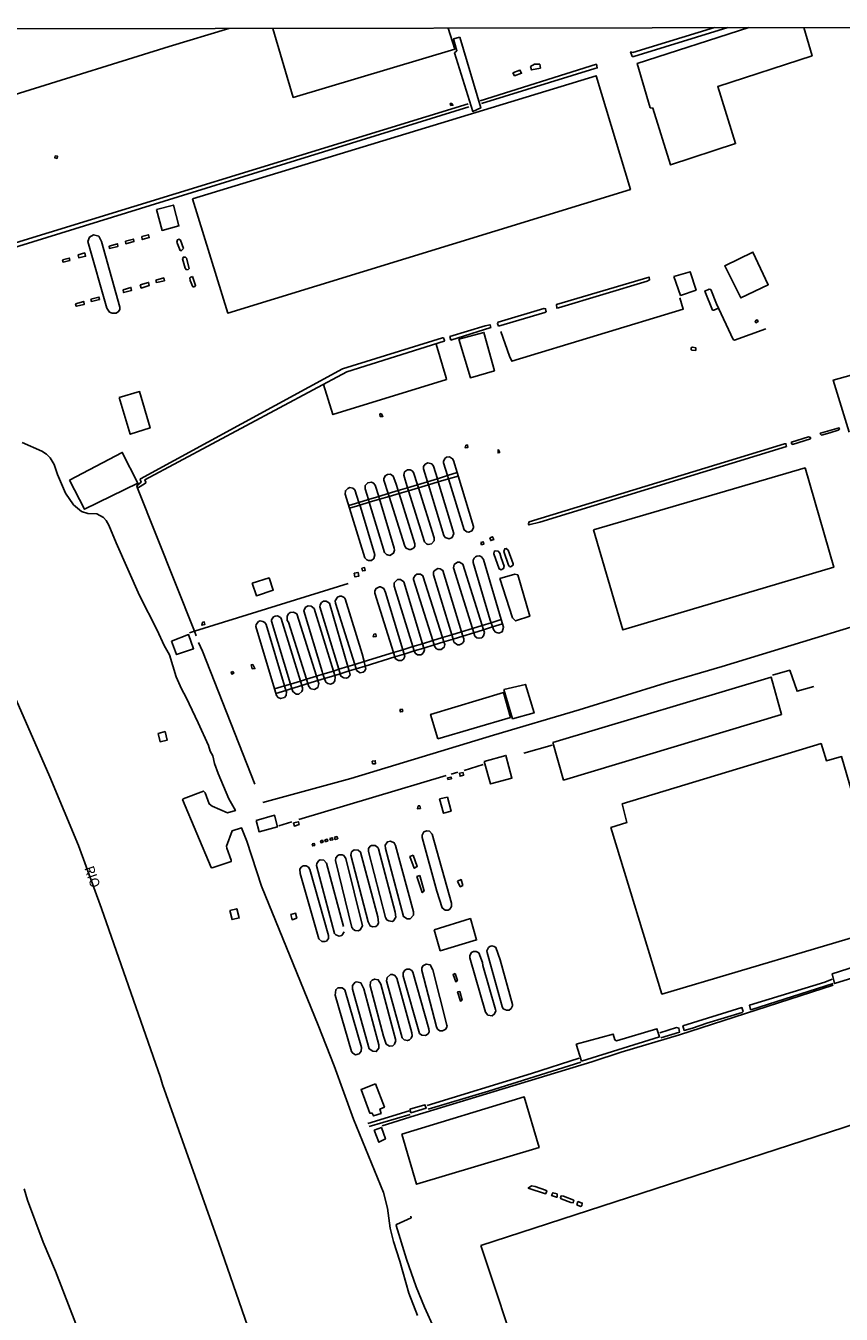
# Model space of a CAD drawing. Units: millimetres. Extents: x 178279 to 180697, y 1682588 to 1685364.
# Drawn here: x 180253 to 180463, y 1683369 to 1683701 of the extents above; entities that cross this region are included whole.
import ezdxf
from ezdxf.enums import TextEntityAlignment as Align

# ---------------------------------------------------------------- set-up
doc = ezdxf.new("R2010")
doc.units = ezdxf.units.MM
for name, color, linetype in [('V-CANAL', 4, 'Continuous'), ('V-EDIFICACAO', 70, 'Continuous'), ('V-LIMITE', 6, 'Continuous'), ('V-LOTE', 1, 'Continuous'), ('V-NOME_DOS_LOGRADOUROS', 7, 'Continuous'), ('V-QUADRA', 5, 'Continuous'), ('V-RIO', 3, 'Continuous'), ('X-LIMITE_1000', 7, 'Continuous')]:
    doc.layers.add(name, color=color, linetype=linetype)

msp = doc.modelspace()

# ---------------------------------------------------------------- linework, layer by layer
at = {"layer": 'V-CANAL'}
for points in [[(180430.59, 1683700.91), (180409.56, 1683694.51), (180409.01, 1683694.62), (180409.43, 1683693.5), (180409.84, 1683693.48), (180434.07, 1683700.92)], [(180370.23, 1683682.04), (180400.2, 1683691.48), (180400.43, 1683690.51), (180399.77, 1683690.34), (180370.58, 1683681.38)], [(180237.3, 1683641.4), (180367.18, 1683681.27)], [(180367.37, 1683680.47), (180238.02, 1683640.48)]]:
    msp.add_lwpolyline(points, dxfattribs=at)
for points in [[(180390.44, 1683628.67), (180413.3, 1683635.55), (180413.91, 1683635.88), (180413.78, 1683636.59), (180389.88, 1683629.54), (180389.96, 1683628.63), (180390.44, 1683628.67)], [(180374.95, 1683623.92), (180386.93, 1683627.49), (180387.28, 1683627.67), (180387.12, 1683628.46), (180386.67, 1683628.54), (180374.92, 1683625.03), (180374.71, 1683624.63), (180374.95, 1683623.92)], [(180362.71, 1683620.38), (180372.99, 1683623.64), (180372.8, 1683624.31), (180371.5, 1683624.04), (180362.47, 1683621.26), (180362.71, 1683620.38)], [(180282.02, 1683582.25), (180284.08, 1683583.48), (180284.14, 1683583.74), (180283.89, 1683584.39), (180335.87, 1683612.23), (180361.01, 1683620.12), (180361.07, 1683620.25), (180360.77, 1683620.96), (180360.55, 1683620.96), (180334.78, 1683612.98), (180282.75, 1683584.64), (180282.65, 1683584.41), (180282.89, 1683583.72), (180281.79, 1683582.83)], [(180460.28, 1683596.44), (180462.47, 1683597.18), (180462.83, 1683597.44), (180462.69, 1683597.76), (180457.93, 1683596.4), (180457.86, 1683596.21), (180458.16, 1683595.87), (180460.28, 1683596.44)], [(180449.18, 1683592.96), (180449.02, 1683593.66), (180448.67, 1683593.65), (180382.84, 1683573.53), (180382.68, 1683573.03), (180382.79, 1683572.73), (180385.58, 1683573.48), (180449.18, 1683592.96)], [(180455.34, 1683594.92), (180455.36, 1683595.26), (180454.82, 1683595.41), (180450.43, 1683594.05), (180450.38, 1683593.86), (180450.67, 1683593.5), (180455.34, 1683594.92)], [(180384.41, 1683402.27), (180383.5, 1683402.38), (180382.62, 1683401.82), (180387.05, 1683400.33), (180387.29, 1683400.64), (180387.44, 1683401.08), (180387.12, 1683401.29), (180384.41, 1683402.27)], [(180390.05, 1683400.31), (180388.97, 1683400.62), (180388.63, 1683399.91), (180389.9, 1683399.46), (180390.09, 1683399.56), (180390.05, 1683400.31)], [(180391.68, 1683399.75), (180394.36, 1683398.68), (180394.17, 1683398.02), (180393.58, 1683398.09), (180391.08, 1683399.05), (180390.94, 1683399.29), (180391.1, 1683399.82), (180391.68, 1683399.75)], [(180395.39, 1683398.4), (180396.54, 1683397.96), (180396.43, 1683397.29), (180396.11, 1683397.11), (180395.18, 1683397.5), (180395.39, 1683398.4)]]:
    msp.add_lwpolyline(points, close=True, dxfattribs=at)
at = {"layer": 'V-EDIFICACAO'}
for points in [[(180316.81, 1683700.71), (180322.11, 1683682.93), (180363.71, 1683695.32), (180362.04, 1683700.79)], [(180439.45, 1683700.93), (180410.73, 1683691.69), (180414.05, 1683680.26), (180414.75, 1683680.18), (180419.28, 1683665.51), (180436.03, 1683671.01), (180431.46, 1683685.75), (180455.73, 1683693.66), (180453.6, 1683700.95)]]:
    msp.add_lwpolyline(points, dxfattribs=at)
for points in [[(180365.01, 1683698.4), (180363.4, 1683698.02), (180364.27, 1683694.95), (180363.6, 1683694.37), (180368.33, 1683679.32), (180370.38, 1683680.22), (180365.01, 1683698.4)], [(180378.7, 1683689.28), (180379.12, 1683688.51), (180380.91, 1683689.15), (180380.47, 1683689.95), (180378.7, 1683689.28)], [(180384.24, 1683691.46), (180383.22, 1683690.88), (180383.51, 1683689.98), (180385.75, 1683690.46), (180385.62, 1683691.46), (180384.24, 1683691.46)], [(180296.15, 1683656.76), (180305.25, 1683627.31), (180408.95, 1683659.22), (180400.09, 1683688.51), (180296.15, 1683656.76)], [(180362.97, 1683681.36), (180362.54, 1683681.35), (180362.7, 1683680.86), (180363.24, 1683680.89), (180362.97, 1683681.36)], [(180260.81, 1683667.9), (180260.66, 1683667.37), (180261.26, 1683667.2), (180261.39, 1683667.73), (180260.81, 1683667.9)], [(180286.87, 1683654.04), (180288.31, 1683648.63), (180292.63, 1683649.81), (180291.23, 1683655.16), (180286.87, 1683654.04)], [(180440.51, 1683643.04), (180440.51, 1683643.04), (180433.25, 1683639.51), (180437.41, 1683631.22), (180444.48, 1683634.64), (180440.51, 1683643.04)], [(180420.16, 1683636.79), (180421.88, 1683631.89), (180425.85, 1683633.26), (180424.32, 1683638), (180420.16, 1683636.79)], [(180441.06, 1683625.37), (180441.28, 1683624.84), (180441.83, 1683625.12), (180441.57, 1683625.6), (180441.06, 1683625.37)], [(180364.72, 1683620.59), (180367.76, 1683610.67), (180373.94, 1683612.46), (180371.21, 1683622.35), (180364.72, 1683620.59)], [(180277.27, 1683605.55), (180280.12, 1683596.1), (180285.24, 1683597.73), (180282.52, 1683607.08), (180277.27, 1683605.55)], [(180344.78, 1683601.45), (180344.39, 1683601.32), (180344.46, 1683600.68), (180345.22, 1683600.71), (180344.78, 1683601.45)], [(180366.54, 1683593.29), (180366.35, 1683592.61), (180367.09, 1683592.71), (180367.02, 1683593.32), (180366.54, 1683593.29)], [(180264.43, 1683584.23), (180268.37, 1683576.77), (180282.07, 1683583.49), (180278.07, 1683591.43), (180264.43, 1683584.23)], [(180374.93, 1683592.2), (180374.86, 1683591.3), (180375.31, 1683591.43), (180374.93, 1683592.2)], [(180399.48, 1683571.49), (180407.03, 1683545.66), (180461.35, 1683561.82), (180453.93, 1683587.43), (180399.48, 1683571.49)], [(180372.71, 1683569.44), (180372.98, 1683568.7), (180373.74, 1683568.95), (180373.44, 1683569.69), (180372.71, 1683569.44)], [(180370.45, 1683568.21), (180370.62, 1683567.63), (180371.21, 1683567.77), (180371.06, 1683568.38), (180370.45, 1683568.21)], [(180337.78, 1683560.29), (180337.99, 1683559.32), (180339.01, 1683559.55), (180338.79, 1683560.51), (180337.78, 1683560.29)], [(180339.81, 1683561.61), (180339.97, 1683560.89), (180340.65, 1683561.02), (180340.49, 1683561.73), (180339.81, 1683561.61)], [(180379.15, 1683560.03), (180375.34, 1683558.91), (180378.54, 1683548.79), (180379.38, 1683547.99), (180383.03, 1683549.21), (180379.92, 1683559.84), (180379.15, 1683560.03)], [(180311.55, 1683557.69), (180312.61, 1683554.49), (180316.93, 1683555.93), (180315.87, 1683559.07), (180311.55, 1683557.69)], [(180298.72, 1683547.67), (180298.59, 1683546.87), (180299.29, 1683547.07), (180299.16, 1683547.74), (180298.72, 1683547.67)], [(180290.78, 1683542.74), (180292.03, 1683539.32), (180296.44, 1683540.82), (180295.13, 1683544.47), (180290.78, 1683542.74)], [(180342.89, 1683544.54), (180342.73, 1683543.86), (180343.46, 1683543.96), (180343.37, 1683544.63), (180342.89, 1683544.54)], [(180311.68, 1683536.79), (180311.26, 1683536.66), (180311.55, 1683535.64), (180312.22, 1683535.7), (180311.68, 1683536.79)], [(180306.56, 1683534.97), (180306.12, 1683534.8), (180306.27, 1683534.29), (180306.78, 1683534.49), (180306.56, 1683534.97)], [(180388.95, 1683516.68), (180391.73, 1683506.99), (180447.88, 1683523.86), (180445.25, 1683533.53), (180388.95, 1683516.68)], [(180376.37, 1683530.32), (180378.58, 1683522.77), (180384.15, 1683524.28), (180381.97, 1683531.61), (180376.37, 1683530.32)], [(180359.34, 1683517.63), (180378.07, 1683523.09), (180376.29, 1683529.52), (180376.29, 1683529.52), (180357.47, 1683523.9), (180359.34, 1683517.63)], [(180349.56, 1683525.14), (180349.72, 1683524.56), (180350.3, 1683524.64), (180350.14, 1683525.24), (180349.56, 1683525.14)], [(180287.29, 1683518.99), (180287.8, 1683516.85), (180289.63, 1683517.3), (180289.08, 1683519.47), (180287.29, 1683518.99)], [(180406.81, 1683500.88), (180407.99, 1683496.04), (180403.92, 1683494.72), (180417.08, 1683451.84), (180476.01, 1683469.35), (180463.34, 1683513.04), (180459.46, 1683511.95), (180458.05, 1683516.37), (180406.81, 1683500.88)], [(180371.28, 1683511.76), (180372.88, 1683505.97), (180378.45, 1683507.47), (180376.88, 1683513.33), (180371.28, 1683511.76)], [(180342.47, 1683511.89), (180342.53, 1683511.17), (180343.25, 1683511.19), (180343.23, 1683511.95), (180342.47, 1683511.89)], [(180361.93, 1683507.15), (180362.86, 1683507.34), (180362.76, 1683507.76), (180361.84, 1683507.53), (180361.93, 1683507.15)], [(180364.91, 1683508.72), (180365.07, 1683507.98), (180365.97, 1683508.21), (180365.84, 1683508.91), (180364.91, 1683508.72)], [(180354.28, 1683500.33), (180354.12, 1683499.56), (180354.86, 1683499.66), (180354.7, 1683500.33), (180354.28, 1683500.33)], [(180359.79, 1683502.13), (180360.81, 1683498.44), (180362.76, 1683498.96), (180361.8, 1683502.54), (180359.79, 1683502.13)], [(180312.51, 1683496.52), (180313.31, 1683493.64), (180318.08, 1683494.96), (180317.31, 1683497.9), (180312.51, 1683496.52)], [(180322.21, 1683495.92), (180322.4, 1683495.12), (180323.59, 1683495.53), (180323.43, 1683496.24), (180322.21, 1683495.92)], [(180326.96, 1683490.56), (180327.12, 1683490.02), (180327.66, 1683490.12), (180327.47, 1683490.66), (180326.96, 1683490.56)], [(180329.09, 1683491.33), (180329.27, 1683490.82), (180329.78, 1683491.01), (180329.62, 1683491.45), (180329.09, 1683491.33)], [(180330.27, 1683491.61), (180330.42, 1683491.1), (180330.99, 1683491.29), (180330.84, 1683491.74), (180330.27, 1683491.61)], [(180331.53, 1683491.91), (180331.7, 1683491.45), (180332.31, 1683491.59), (180332.12, 1683492.12), (180331.53, 1683491.91)], [(180332.74, 1683492.23), (180332.92, 1683491.66), (180333.56, 1683491.84), (180333.35, 1683492.4), (180332.74, 1683492.23)], [(180352.97, 1683487.66), (180352.17, 1683487.27), (180353.26, 1683484.26), (180354.03, 1683484.68), (180352.97, 1683487.66)], [(180354.67, 1683482.41), (180353.96, 1683482.09), (180355.34, 1683477.99), (180355.79, 1683478.34), (180354.67, 1683482.41)], [(180364.43, 1683480.9), (180365.13, 1683479.5), (180365.77, 1683479.85), (180365.33, 1683481.35), (180364.43, 1683480.9)], [(180305.76, 1683473.38), (180306.33, 1683471.04), (180308.19, 1683471.46), (180307.55, 1683473.83), (180305.76, 1683473.38)], [(180321.5, 1683472.37), (180321.81, 1683470.98), (180323, 1683471.36), (180322.69, 1683472.67), (180321.5, 1683472.37)], [(180358.44, 1683468.42), (180359.95, 1683462.98), (180369.33, 1683465.8), (180367.76, 1683471.27), (180358.44, 1683468.42)], [(180460.91, 1683457.01), (180461.55, 1683454.52), (180471.87, 1683457.75), (180471.12, 1683460.33), (180460.91, 1683457.01)], [(180363.79, 1683457.15), (180363.28, 1683456.9), (180363.98, 1683455.01), (180364.37, 1683455.3), (180363.79, 1683457.15)], [(180365.04, 1683452.51), (180364.43, 1683452.38), (180365.17, 1683450.02), (180365.61, 1683450.24), (180365.04, 1683452.51)], [(180394.96, 1683438.88), (180396.38, 1683434.57), (180416.44, 1683440.81), (180415.77, 1683442.91), (180405.4, 1683439.8), (180404.92, 1683440), (180404.47, 1683441.53), (180394.96, 1683438.88)], [(180343.3, 1683428.67), (180339.59, 1683427.23), (180341.83, 1683421.11), (180342.44, 1683421.11), (180342.76, 1683420.41), (180344.74, 1683421.05), (180344.42, 1683422.17), (180345.58, 1683422.71), (180343.3, 1683428.67)], [(180350.03, 1683415.73), (180353.87, 1683402.83), (180385.43, 1683412.31), (180381.59, 1683425.34), (180350.03, 1683415.73)], [(180352.14, 1683422.2), (180352.43, 1683421.24), (180356.3, 1683422.42), (180356.04, 1683423.32), (180352.14, 1683422.2)], [(180370.38, 1683387.05), (180380.98, 1683355.24), (180380.98, 1683355.24), (180386.96, 1683356.84), (180392.69, 1683339.14), (180489.93, 1683370.57), (180474.22, 1683420.82), (180370.38, 1683387.05)], [(180342.92, 1683416.73), (180344.17, 1683413.62), (180345.83, 1683414.49), (180344.87, 1683417.46), (180342.92, 1683416.73)]]:
    msp.add_lwpolyline(points, close=True, dxfattribs=at)
at = {"layer": 'V-LIMITE'}
msp.add_lwpolyline([(180246.43, 1683537.31), (180259.37, 1683507.83), (180266.76, 1683490.09), (180272.69, 1683473.92), (180287.92, 1683430.35), (180288.45, 1683428.49), (180302.93, 1683387.61), (180311.86, 1683361.83)], dxfattribs=at)
at = {"layer": 'V-LOTE'}
for points in [[(180212.99, 1683671.98), (180290.1, 1683696.07), (180305.53, 1683700.69)], [(180274.12, 1683628.56), (180274.78, 1683627.59), (180275.44, 1683627.32), (180276.49, 1683627.33), (180277.12, 1683627.73), (180277.47, 1683628.23), (180277.42, 1683628.86), (180272.7, 1683645.79), (180272.01, 1683647.18), (180270.67, 1683647.47), (180269.66, 1683646.93), (180269.16, 1683645.79), (180274.12, 1683628.56)], [(180278.87, 1683645.84), (180278.97, 1683645.2), (180281.05, 1683645.75), (180280.95, 1683646.39), (180278.87, 1683645.84)], [(180283.06, 1683647.03), (180283.22, 1683646.29), (180285.02, 1683646.77), (180284.79, 1683647.54), (180283.06, 1683647.03)], [(180293.87, 1683643.96), (180293.08, 1683646.09), (180292.72, 1683646.35), (180292.27, 1683646.19), (180292.14, 1683645.59), (180292.94, 1683643.47), (180293.35, 1683643.43), (180293.87, 1683643.96)], [(180266.71, 1683642.32), (180266.83, 1683641.59), (180268.63, 1683641.97), (180268.4, 1683642.84), (180266.71, 1683642.32)], [(180274.68, 1683644.6), (180274.74, 1683643.99), (180276.89, 1683644.47), (180276.79, 1683645.2), (180274.68, 1683644.6)], [(180262.64, 1683641.07), (180262.8, 1683640.47), (180264.56, 1683640.88), (180264.4, 1683641.52), (180262.64, 1683641.07)], [(180294.6, 1683641.47), (180295.28, 1683638.86), (180295.07, 1683638.57), (180294.61, 1683638.51), (180294.24, 1683638.89), (180293.55, 1683641.34), (180293.83, 1683641.77), (180294.34, 1683641.74), (180294.6, 1683641.47)], [(180286.74, 1683635.83), (180286.87, 1683635.25), (180288.92, 1683635.67), (180288.76, 1683636.4), (180286.74, 1683635.83)], [(180296.14, 1683636.72), (180296.95, 1683634.46), (180296.64, 1683634.06), (180296.26, 1683634.12), (180295.57, 1683635.74), (180295.49, 1683636.4), (180295.7, 1683636.63), (180296.14, 1683636.72)], [(180278.26, 1683633.36), (180278.39, 1683632.62), (180280.41, 1683633.14), (180280.28, 1683633.94), (180278.26, 1683633.36)], [(180282.68, 1683634.61), (180282.94, 1683633.78), (180285.02, 1683634.45), (180284.82, 1683635.22), (180282.68, 1683634.61)], [(180443.86, 1683623.3), (180435.74, 1683620.39), (180435.46, 1683620.53), (180431.17, 1683629.75), (180429.64, 1683633.38), (180429.21, 1683633.47), (180428.12, 1683632.98), (180430.13, 1683628.12), (180430.42, 1683628.07), (180431.67, 1683628.58)], [(180266.03, 1683629.74), (180266.19, 1683629.1), (180268.28, 1683629.58), (180268.15, 1683630.32), (180266.03, 1683629.74)], [(180269.97, 1683630.9), (180270.13, 1683630.32), (180272.21, 1683630.83), (180272.05, 1683631.44), (180269.97, 1683630.9)], [(180375.55, 1683622.59), (180377.8, 1683616.21), (180378.45, 1683614.91), (180422.55, 1683628.36), (180421.68, 1683631.28)], [(180329.89, 1683608.89), (180332.31, 1683601.17), (180361.54, 1683610.24), (180361.53, 1683610.66), (180358.88, 1683619.35)], [(180425.81, 1683617.73), (180425.78, 1683618.41), (180425.02, 1683618.57), (180424.65, 1683618.48), (180424.56, 1683618.1), (180424.74, 1683617.8), (180425.81, 1683617.73)], [(180465.29, 1683596.65), (180461.19, 1683610.06), (180465.8, 1683611.29), (180470.1, 1683598.09), (180468.2, 1683597.52)], [(180363.4, 1683589.36), (180363.16, 1683589.81), (180362.34, 1683590.27), (180361.54, 1683590.16), (180361.12, 1683589.84), (180360.8, 1683589.1), (180360.8, 1683588.72), (180361.81, 1683585.44)], [(180364.36, 1683586.21), (180363.4, 1683589.36)], [(180353.1, 1683586.22), (180352.72, 1683586.7), (180352.26, 1683586.91), (180351.49, 1683586.91), (180350.8, 1683586.4), (180350.56, 1683585.58), (180351.57, 1683582.32)], [(180354.09, 1683583.09), (180353.1, 1683586.22)], [(180358.24, 1683587.89), (180357.8, 1683588.51), (180356.77, 1683588.77), (180356.1, 1683588.43), (180355.65, 1683587.81), (180355.65, 1683587.17), (180356.66, 1683583.87)], [(180359.22, 1683584.65), (180358.24, 1683587.89)], [(180364.36, 1683586.21), (180361.81, 1683585.44)], [(180362.07, 1683584.59), (180366.13, 1683571.43), (180366.79, 1683570.95), (180367.33, 1683570.84), (180368.12, 1683571.23), (180368.55, 1683571.98), (180368.57, 1683572.33), (180364.36, 1683586.21)], [(180282.02, 1683582.25), (180281.79, 1683582.83)], [(180344.12, 1683580.05), (180343.17, 1683583.02), (180342.8, 1683583.52), (180342.29, 1683583.76), (180341.31, 1683583.6), (180340.67, 1683582.87), (180340.64, 1683582.06), (180341.49, 1683579.26)], [(180348.55, 1683583.54), (180347.87, 1683585.34), (180347.12, 1683585.79), (180346.37, 1683585.77), (180345.81, 1683585.39), (180345.44, 1683584.6), (180345.46, 1683584.27), (180346.56, 1683580.8)], [(180349.16, 1683581.59), (180348.55, 1683583.54)], [(180354.09, 1683583.09), (180351.57, 1683582.32)], [(180356.66, 1683583.87), (180354.09, 1683583.09)], [(180354.33, 1683582.3), (180354.09, 1683583.09)], [(180354.33, 1683582.3), (180356.91, 1683583.06)], [(180359.22, 1683584.65), (180356.66, 1683583.87)], [(180356.66, 1683583.87), (180356.91, 1683583.06)], [(180356.91, 1683583.06), (180360.9, 1683569.99), (180361.27, 1683569.48), (180362.25, 1683569.14), (180363.03, 1683569.49), (180363.51, 1683570.49), (180359.47, 1683583.82)], [(180356.91, 1683583.06), (180359.47, 1683583.82)], [(180361.81, 1683585.44), (180359.22, 1683584.65)], [(180359.47, 1683583.82), (180359.22, 1683584.65)], [(180359.47, 1683583.82), (180362.07, 1683584.59)], [(180361.81, 1683585.44), (180362.07, 1683584.59)], [(180362.07, 1683584.59), (180364.62, 1683585.34)], [(180296.63, 1683545.33), (180282.02, 1683582.25)], [(180339.03, 1683578.51), (180337.95, 1683581.76), (180337.46, 1683582.21), (180336.7, 1683582.36), (180336.13, 1683582.16), (180335.56, 1683581.53), (180335.49, 1683580.68), (180340.57, 1683564.26), (180341.09, 1683563.7), (180341.47, 1683563.53), (180342.24, 1683563.57), (180342.85, 1683564.05), (180343.15, 1683565.04), (180339.4, 1683577.41)], [(180344.12, 1683580.05), (180341.49, 1683579.26)], [(180341.7, 1683578.57), (180344.34, 1683579.35)], [(180346.56, 1683580.8), (180344.12, 1683580.05)], [(180344.34, 1683579.35), (180344.12, 1683580.05)], [(180344.34, 1683579.35), (180346.79, 1683580.08)], [(180344.5, 1683578.87), (180344.34, 1683579.35)], [(180349.16, 1683581.59), (180346.56, 1683580.8)], [(180346.56, 1683580.8), (180346.79, 1683580.08)], [(180346.79, 1683580.08), (180350.88, 1683567.24), (180351.2, 1683566.74), (180351.97, 1683566.39), (180352.36, 1683566.39), (180353.04, 1683566.75), (180353.38, 1683567.18), (180353.46, 1683567.88), (180349.4, 1683580.84)], [(180346.79, 1683580.08), (180349.4, 1683580.84)], [(180351.57, 1683582.32), (180349.16, 1683581.59)], [(180349.4, 1683580.84), (180349.16, 1683581.59)], [(180349.4, 1683580.84), (180351.8, 1683581.56)], [(180351.57, 1683582.32), (180351.8, 1683581.56)], [(180351.8, 1683581.56), (180355.87, 1683568.39), (180356.4, 1683567.88), (180356.85, 1683567.7), (180357.7, 1683567.83), (180358.36, 1683568.62), (180358.39, 1683569.42), (180354.33, 1683582.3)], [(180351.8, 1683581.56), (180354.33, 1683582.3)], [(180339.03, 1683578.51), (180336.41, 1683577.71)], [(180336.61, 1683577.07), (180339.25, 1683577.85)], [(180341.49, 1683579.26), (180339.03, 1683578.51)], [(180339.25, 1683577.85), (180339.03, 1683578.51)], [(180339.25, 1683577.85), (180341.7, 1683578.57)], [(180339.4, 1683577.41), (180339.25, 1683577.85)], [(180341.49, 1683579.26), (180341.7, 1683578.57)], [(180341.7, 1683578.57), (180345.63, 1683565.61), (180346.09, 1683565.11), (180347.01, 1683564.89), (180347.95, 1683565.45), (180348.18, 1683566.22), (180348.09, 1683566.75), (180344.5, 1683578.87)], [(180377.49, 1683566.19), (180376.99, 1683566.65), (180376.58, 1683566.61), (180376.31, 1683565.85), (180377.56, 1683562.34), (180377.81, 1683562.02), (180378.04, 1683561.97), (180378.71, 1683562.37), (180378.73, 1683562.74), (180377.49, 1683566.19)], [(180370.8, 1683546.83), (180365.81, 1683562.62), (180364.94, 1683563.13), (180364.39, 1683563.11), (180363.57, 1683562.5), (180363.36, 1683561.7), (180368.27, 1683546.06)], [(180375.69, 1683548.33), (180371.08, 1683563.82), (180370.57, 1683564.53), (180370.09, 1683564.76), (180369.42, 1683564.69), (180369.03, 1683564.54), (180368.68, 1683564.13), (180368.44, 1683563.61), (180368.47, 1683563.05), (180372.86, 1683548.21)], [(180375.64, 1683564.24), (180375.29, 1683565.45), (180374.89, 1683565.96), (180374.12, 1683566.04), (180373.86, 1683565.88), (180373.75, 1683565.32), (180375.11, 1683561.42), (180375.67, 1683561.17), (180376.23, 1683561.49), (180376.44, 1683562.09), (180375.64, 1683564.24)], [(180360.55, 1683543.69), (180355.51, 1683559.64), (180354.85, 1683560.07), (180353.92, 1683560.07), (180353.47, 1683559.72), (180353.11, 1683559.02), (180353.11, 1683558.66), (180358.03, 1683542.92)], [(180365.48, 1683545.2), (180360.65, 1683560.99), (180359.96, 1683561.43), (180359.38, 1683561.53), (180358.43, 1683560.87), (180358.23, 1683560.52), (180358.23, 1683559.88), (180362.93, 1683544.42)], [(180296.63, 1683545.33), (180336.24, 1683557.64)], [(180350.32, 1683540.56), (180345.86, 1683555.36), (180345.42, 1683556.34), (180344.62, 1683556.76), (180344.32, 1683556.76), (180343.47, 1683556.37), (180343.14, 1683555.78), (180343.1, 1683555.17), (180347.91, 1683539.82)], [(180355.41, 1683542.12), (180350.58, 1683558.06), (180349.73, 1683558.65), (180348.99, 1683558.65), (180348.14, 1683557.83), (180348.11, 1683556.92), (180352.94, 1683541.36)], [(180314.29, 1683501.17), (180336.97, 1683507.37), (180373.67, 1683518.59), (180395.73, 1683525.08), (180417.87, 1683531.95), (180432.55, 1683536.25), (180487.6, 1683553.08)], [(180333.87, 1683535.52), (180328.99, 1683551.61), (180329.02, 1683552.15), (180329.4, 1683552.74), (180329.91, 1683553.06), (180330.62, 1683553.08), (180331.42, 1683552.54)], [(180340.35, 1683537.51), (180339.87, 1683539.49), (180335.47, 1683553.67), (180335.2, 1683554), (180334.54, 1683554.36), (180334.12, 1683554.39), (180333.48, 1683554.1), (180332.94, 1683553.19), (180332.99, 1683552.56), (180337.94, 1683536.77)], [(180328.08, 1683533.75), (180322.99, 1683549.79), (180322.17, 1683550.27), (180321.29, 1683550.2), (180320.86, 1683549.81), (180320.55, 1683549.2), (180320.57, 1683548.08), (180320.84, 1683547.68), (180325.5, 1683532.96)], [(180332.43, 1683535.08), (180327.5, 1683551.16), (180326.75, 1683551.8), (180325.93, 1683551.89), (180325.28, 1683551.53), (180324.87, 1683550.6), (180329.51, 1683534.95)], [(180331.42, 1683552.54), (180336.16, 1683536.22)], [(180320.33, 1683529.78), (180320.31, 1683528.76), (180319.83, 1683528.22), (180318.85, 1683527.98), (180318.18, 1683528.28), (180317.78, 1683528.75), (180312.46, 1683546.53), (180312.52, 1683547.03), (180313.18, 1683547.87), (180313.59, 1683547.99), (180314.3, 1683547.87), (180314.78, 1683547.6), (180315.1, 1683547.04), (180319.89, 1683531.24)], [(180321.38, 1683531.7), (180316.47, 1683547.91), (180316.5, 1683548.29), (180317.03, 1683549.03), (180317.47, 1683549.23), (180318.02, 1683549.3), (180318.82, 1683548.87), (180319, 1683548.61), (180323.94, 1683532.48)], [(180370.8, 1683546.83), (180368.27, 1683546.06)], [(180373.09, 1683547.53), (180370.8, 1683546.83)], [(180371.15, 1683545.73), (180370.8, 1683546.83)], [(180371.15, 1683545.73), (180373.46, 1683546.44)], [(180372.86, 1683548.21), (180373.09, 1683547.53)], [(180375.69, 1683548.33), (180373.09, 1683547.53)], [(180373.09, 1683547.53), (180373.46, 1683546.44)], [(180373.46, 1683546.44), (180376.02, 1683547.23)], [(180373.46, 1683546.44), (180373.74, 1683545.6), (180374.21, 1683545.1), (180375.02, 1683544.88), (180375.89, 1683545.22), (180376.28, 1683546.36), (180376.02, 1683547.23)], [(180376.02, 1683547.23), (180375.69, 1683548.33)], [(180295.34, 1683544.93), (180296.63, 1683545.33)], [(180297.1, 1683544.13), (180296.63, 1683545.33)], [(180358.03, 1683542.92), (180355.41, 1683542.12)], [(180360.55, 1683543.69), (180358.03, 1683542.92)], [(180358.03, 1683542.92), (180358.37, 1683541.81)], [(180362.93, 1683544.42), (180360.55, 1683543.69)], [(180360.9, 1683542.58), (180360.55, 1683543.69)], [(180360.9, 1683542.58), (180363.27, 1683543.31)], [(180365.48, 1683545.2), (180362.93, 1683544.42)], [(180362.93, 1683544.42), (180363.27, 1683543.31)], [(180363.27, 1683543.31), (180365.82, 1683544.1)], [(180363.27, 1683543.31), (180363.51, 1683542.51)], [(180363.51, 1683542.51), (180364.37, 1683541.85), (180364.97, 1683541.84), (180365.64, 1683542.21), (180366.01, 1683542.7), (180366.04, 1683543.39), (180365.82, 1683544.1)], [(180368.27, 1683546.06), (180365.48, 1683545.2)], [(180365.82, 1683544.1), (180365.48, 1683545.2)], [(180365.82, 1683544.1), (180368.61, 1683544.95)], [(180368.27, 1683546.06), (180368.61, 1683544.95)], [(180368.61, 1683544.95), (180371.15, 1683545.73)], [(180368.61, 1683544.95), (180368.88, 1683544.1)], [(180368.88, 1683544.1), (180369.43, 1683543.65), (180369.99, 1683543.54), (180370.66, 1683543.66), (180371.13, 1683544.11), (180371.37, 1683545.04), (180371.15, 1683545.73)], [(180297.67, 1683542.46), (180298.71, 1683540.16), (180312.22, 1683505.96)], [(180347.91, 1683539.82), (180340.35, 1683537.51)], [(180350.32, 1683540.56), (180347.91, 1683539.82)], [(180347.91, 1683539.82), (180348.26, 1683538.7)], [(180352.94, 1683541.36), (180350.32, 1683540.56)], [(180350.66, 1683539.44), (180350.32, 1683540.56)], [(180350.66, 1683539.44), (180353.28, 1683540.25)], [(180355.41, 1683542.12), (180352.94, 1683541.36)], [(180352.94, 1683541.36), (180353.28, 1683540.25)], [(180353.28, 1683540.25), (180355.75, 1683541)], [(180353.28, 1683540.25), (180353.47, 1683539.65)], [(180353.47, 1683539.65), (180354.15, 1683539.26), (180354.95, 1683539.25), (180355.3, 1683539.41), (180355.78, 1683540.05), (180355.89, 1683540.55), (180355.75, 1683541)], [(180355.75, 1683541), (180355.41, 1683542.12)], [(180355.75, 1683541), (180358.37, 1683541.81)], [(180358.37, 1683541.81), (180360.9, 1683542.58)], [(180358.37, 1683541.81), (180358.54, 1683541.28)], [(180358.98, 1683540.83), (180358.54, 1683541.28)], [(180358.98, 1683540.83), (180359.46, 1683540.62), (180360.23, 1683540.64), (180360.96, 1683541.23), (180361.11, 1683541.92), (180360.9, 1683542.58)], [(180336.16, 1683536.22), (180333.87, 1683535.52)], [(180337.94, 1683536.77), (180336.16, 1683536.22)], [(180336.16, 1683536.22), (180336.49, 1683535.09)], [(180340.35, 1683537.51), (180337.94, 1683536.77)], [(180337.94, 1683536.77), (180338.29, 1683535.64)], [(180338.29, 1683535.64), (180340.62, 1683536.36)], [(180338.43, 1683535.19), (180339.31, 1683534.64), (180340.13, 1683534.75), (180340.49, 1683535.05), (180340.8, 1683535.62), (180340.62, 1683536.36)], [(180340.62, 1683536.36), (180340.35, 1683537.51)], [(180340.62, 1683536.36), (180348.26, 1683538.7)], [(180348.26, 1683538.7), (180350.66, 1683539.44)], [(180348.26, 1683538.7), (180348.4, 1683538.25)], [(180348.4, 1683538.25), (180349.19, 1683537.76), (180350.02, 1683537.76), (180350.48, 1683538.1), (180350.85, 1683538.82), (180350.66, 1683539.44)], [(180325.5, 1683532.96), (180323.94, 1683532.48)], [(180328.08, 1683533.75), (180325.5, 1683532.96)], [(180325.5, 1683532.96), (180325.85, 1683531.83)], [(180329.76, 1683534.26), (180328.08, 1683533.75)], [(180328.44, 1683532.62), (180328.08, 1683533.75)], [(180328.44, 1683532.62), (180330.16, 1683533.15)], [(180329.76, 1683534.26), (180329.51, 1683534.95)], [(180332.43, 1683535.08), (180329.76, 1683534.26)], [(180330.16, 1683533.15), (180329.76, 1683534.26)], [(180330.16, 1683533.15), (180332.78, 1683533.95)], [(180330.49, 1683532.25), (180330.16, 1683533.15)], [(180330.49, 1683532.25), (180330.97, 1683531.87), (180331.68, 1683531.73), (180332.35, 1683531.95), (180332.85, 1683532.53), (180332.89, 1683533.6), (180332.78, 1683533.95)], [(180333.87, 1683535.52), (180332.43, 1683535.08)], [(180332.78, 1683533.95), (180332.43, 1683535.08)], [(180332.78, 1683533.95), (180334.22, 1683534.39)], [(180334.22, 1683534.39), (180333.87, 1683535.52)], [(180334.22, 1683534.39), (180336.49, 1683535.09)], [(180336.49, 1683535.09), (180336.77, 1683534.12), (180336.24, 1683533.42), (180335.72, 1683533.23), (180335.14, 1683533.29), (180334.4, 1683533.79), (180334.22, 1683534.39)], [(180336.49, 1683535.09), (180338.29, 1683535.64)], [(180338.29, 1683535.64), (180338.43, 1683535.19)], [(180445.59, 1683533.98), (180450.01, 1683535.28), (180451.87, 1683529.87), (180456.2, 1683531.07)], [(180319.89, 1683531.24), (180317.31, 1683530.45)], [(180317.63, 1683529.3), (180320.23, 1683530.1)], [(180321.38, 1683531.7), (180319.89, 1683531.24)], [(180319.89, 1683531.24), (180320.23, 1683530.1)], [(180320.23, 1683530.1), (180321.72, 1683530.56)], [(180320.23, 1683530.1), (180320.33, 1683529.78)], [(180323.94, 1683532.48), (180321.38, 1683531.7)], [(180321.72, 1683530.56), (180321.38, 1683531.7)], [(180321.72, 1683530.56), (180324.28, 1683531.34)], [(180324.46, 1683530.77), (180324.49, 1683530.27), (180324.28, 1683529.79), (180323.55, 1683529.12), (180322.88, 1683529.1), (180321.96, 1683529.77), (180321.72, 1683530.56)], [(180323.94, 1683532.48), (180324.28, 1683531.34)], [(180324.28, 1683531.34), (180325.85, 1683531.83)], [(180324.28, 1683531.34), (180324.46, 1683530.77)], [(180325.85, 1683531.83), (180328.44, 1683532.62)], [(180325.85, 1683531.83), (180326.09, 1683531.08)], [(180326.09, 1683531.08), (180326.65, 1683530.51), (180327.58, 1683530.35), (180328.4, 1683530.83), (180328.67, 1683531.89), (180328.44, 1683532.62)], [(180381.47, 1683513.88), (180388.76, 1683516)], [(180371.06, 1683510.95), (180366.09, 1683509.47)], [(180361.46, 1683508.13), (180323.56, 1683496.78)], [(180364.54, 1683509.01), (180362.79, 1683508.52)], [(180321.7, 1683496.21), (180318.42, 1683495.21)], [(180359.11, 1683478.36), (180360.43, 1683474.03), (180361.22, 1683473.47), (180362, 1683473.49), (180362.43, 1683473.74), (180362.84, 1683474.38), (180362.9, 1683475.28), (180357.92, 1683493.05), (180357.19, 1683493.81), (180356.48, 1683493.92), (180355.78, 1683493.6), (180355.31, 1683492.82), (180355.35, 1683492.21), (180359.11, 1683478.36)], [(180348.38, 1683472.94), (180348.55, 1683471.68), (180347.94, 1683470.72), (180347.55, 1683470.56), (180346.72, 1683470.67), (180346.25, 1683470.94), (180345.89, 1683471.55), (180341.45, 1683488.56), (180341.48, 1683489.35), (180341.9, 1683489.92), (180342.24, 1683490.1), (180343.2, 1683490.13), (180343.89, 1683489.62), (180344.08, 1683489.27), (180348.38, 1683472.94)], [(180353.04, 1683473.01), (180353.06, 1683472.14), (180352.23, 1683471.23), (180351.43, 1683471.18), (180350.51, 1683471.8), (180345.87, 1683489.36), (180345.81, 1683490.21), (180346.38, 1683491.03), (180347.14, 1683491.22), (180348.11, 1683490.79), (180348.45, 1683490.13), (180353.04, 1683473.01)], [(180335.26, 1683467.84), (180334.59, 1683466.95), (180333.92, 1683466.78), (180333.05, 1683467.1), (180332.73, 1683467.48), (180328.11, 1683484.92), (180328.14, 1683485.46), (180328.71, 1683486.27), (180329.02, 1683486.4), (180329.98, 1683486.36), (180330.7, 1683485.59), (180335.04, 1683469.26)], [(180339.9, 1683469.4), (180339.34, 1683468.39), (180338.82, 1683468.14), (180338.05, 1683468.2), (180337.58, 1683468.47), (180337.23, 1683468.95), (180332.97, 1683486.29), (180333.05, 1683486.95), (180333.56, 1683487.57), (180333.95, 1683487.71), (180334.67, 1683487.75), (180335.1, 1683487.54), (180335.63, 1683486.8), (180339.9, 1683469.4)], [(180343.92, 1683471.69), (180344.1, 1683470.16), (180343.79, 1683469.58), (180343.37, 1683469.25), (180342.54, 1683469.13), (180341.9, 1683469.45), (180341.36, 1683470.45), (180336.92, 1683487.6), (180337.1, 1683488.45), (180337.77, 1683489.03), (180338.82, 1683488.95), (180339.44, 1683488.42), (180343.92, 1683471.69)], [(180331.22, 1683466.94), (180331.21, 1683466.19), (180330.63, 1683465.47), (180330.32, 1683465.34), (180329.45, 1683465.4), (180328.7, 1683466.04), (180323.85, 1683482.93), (180323.83, 1683483.99), (180324.12, 1683484.51), (180324.64, 1683484.87), (180325.4, 1683484.9), (180326.03, 1683484.56), (180326.38, 1683483.95), (180331.22, 1683466.94)], [(180375.42, 1683460.64), (180374.31, 1683463.84), (180373.85, 1683464.11), (180373.29, 1683464.22), (180372.71, 1683464.06), (180372.39, 1683463.8), (180372.01, 1683462.96), (180372.04, 1683462.51), (180375.9, 1683448.65), (180376.18, 1683448.05), (180377, 1683447.66), (180377.72, 1683447.72), (180378.22, 1683448.12), (180378.55, 1683448.81), (180378.55, 1683449.16), (180375.42, 1683460.64)], [(180370.86, 1683459.98), (180369.9, 1683462.45), (180369.19, 1683462.84), (180368.55, 1683462.81), (180368, 1683462.54), (180367.56, 1683461.76), (180367.59, 1683461.13), (180371.62, 1683447.15), (180372.26, 1683446.37), (180373.35, 1683446.25), (180373.97, 1683446.7), (180374.25, 1683447.47), (180374.23, 1683447.88), (180370.97, 1683459.18), (180370.86, 1683459.98)], [(180348.79, 1683455.96), (180348.29, 1683456.6), (180347.68, 1683456.86), (180347.17, 1683456.86), (180346.3, 1683456.12), (180346.16, 1683455.28), (180350.19, 1683440.55), (180350.67, 1683440.07), (180351.49, 1683439.86), (180352.03, 1683440.02), (180352.45, 1683440.44), (180352.71, 1683441.05), (180352.64, 1683441.82), (180348.79, 1683455.96)], [(180352.93, 1683457.48), (180352.66, 1683457.87), (180352.08, 1683458.22), (180351.4, 1683458.23), (180350.85, 1683458.01), (180350.38, 1683457.34), (180350.4, 1683456.43), (180354.59, 1683441.68), (180355.2, 1683441.22), (180356.18, 1683441.11), (180356.82, 1683441.59), (180357.09, 1683442.09), (180357.06, 1683442.86), (180352.93, 1683457.48)], [(180358.05, 1683458.05), (180357.41, 1683459.33), (180356.35, 1683459.55), (180355.52, 1683459.08), (180355.23, 1683458.46), (180355.22, 1683457.9), (180359.01, 1683443.4), (180359.28, 1683442.79), (180359.89, 1683442.36), (180360.58, 1683442.31), (180361.38, 1683442.78), (180361.72, 1683443.53), (180361.7, 1683443.85), (180358.05, 1683458.05)], [(180335.41, 1683452.89), (180334.69, 1683453.45), (180333.6, 1683453.45), (180333.04, 1683452.92), (180332.87, 1683451.54), (180337.1, 1683437.06), (180337.42, 1683436.58), (180338.18, 1683436.18), (180339.07, 1683436.39), (180339.6, 1683437.07), (180339.65, 1683438.05), (180335.41, 1683452.89)], [(180340.29, 1683453.15), (180339.53, 1683454.68), (180338.5, 1683454.97), (180338.06, 1683454.86), (180337.37, 1683454.04), (180337.4, 1683453.1), (180341.69, 1683437.73), (180342.56, 1683437.08), (180343.5, 1683437), (180344.14, 1683437.86), (180344.18, 1683438.71), (180340.29, 1683453.15)], [(180344.67, 1683454.35), (180343.99, 1683455.5), (180343.04, 1683455.67), (180342.43, 1683455.42), (180342.04, 1683455), (180341.93, 1683453.93), (180345.38, 1683440.94), (180346.05, 1683438.95), (180346.89, 1683438.42), (180347.74, 1683438.51), (180348.19, 1683438.91), (180348.53, 1683439.86), (180344.67, 1683454.35)], [(180345, 1683417.85), (180353.49, 1683420.56), (180399.01, 1683434.34), (180406.55, 1683436.84), (180421.63, 1683441.33), (180461.19, 1683454.09)], [(180460.96, 1683455.68), (180459.01, 1683454.92), (180439.64, 1683448.99), (180439.88, 1683447.83), (180440.2, 1683447.86), (180461.15, 1683454.52)], [(180428.63, 1683444.32), (180437.72, 1683447.11), (180437.99, 1683447.32), (180437.69, 1683448.34), (180422.47, 1683443.68), (180422.8, 1683442.45), (180424.95, 1683443.03), (180428.63, 1683444.32)], [(180416.82, 1683440.53), (180421.64, 1683442.04), (180421.43, 1683443.08), (180420.85, 1683443.21), (180416.54, 1683441.87)], [(180356.59, 1683423.12), (180383.44, 1683431.33), (180395.74, 1683435.3)], [(180396.21, 1683434.24), (180372.39, 1683426.82), (180356.84, 1683422.19)], [(180351.93, 1683421.74), (180341.29, 1683418.44)], [(180341.64, 1683417.66), (180352.2, 1683420.83)], [(180413.73, 1683303.38), (180401.84, 1683314.79), (180385.19, 1683331.83), (180371.2, 1683345.85), (180369.76, 1683347.53), (180365.7, 1683352.92), (180361.27, 1683360.11), (180358.4, 1683365.62), (180355.89, 1683371.12), (180353.78, 1683376.37), (180351.26, 1683383.54), (180348.63, 1683392.15), (180348.73, 1683392.47), (180352.51, 1683394.18), (180352.38, 1683394.59)]]:
    msp.add_lwpolyline(points, dxfattribs=at)
at = {"layer": 'V-QUADRA'}
msp.add_lwpolyline([(180268, 1683361.91), (180260.83, 1683380.44), (180257.69, 1683387.9), (180253.62, 1683398.68), (180252.82, 1683401.63)], dxfattribs=at)
at = {"layer": 'V-RIO'}
for points in [[(180354.11, 1683368.98), (180351.87, 1683374.77), (180349.55, 1683383), (180347.93, 1683388.09), (180347.1, 1683391.51), (180346.39, 1683396.67), (180345.35, 1683400.65), (180337.66, 1683419.59), (180332.6, 1683433.29), (180328.49, 1683443.82), (180313.9, 1683479.63), (180310.11, 1683491.26), (180308.81, 1683494.66), (180306.34, 1683493.92), (180304.9, 1683489.96), (180304.98, 1683489.4), (180306.12, 1683486.32), (180306.09, 1683485.98), (180301.24, 1683484.37), (180300.96, 1683484.42), (180293.58, 1683501.96), (180293.73, 1683502.13), (180299, 1683504.12), (180299.38, 1683503.65), (180300.46, 1683500.84), (180301.18, 1683500.22), (180305.18, 1683498.5), (180307.22, 1683499.11), (180305.53, 1683502.12), (180302.79, 1683508.67), (180301.86, 1683511.25), (180301.39, 1683513.25), (180300.73, 1683514.47), (180300.25, 1683515.86), (180297.64, 1683521.73), (180294.55, 1683528.25), (180293.28, 1683530.5), (180291.92, 1683533.6), (180290.19, 1683539.27), (180288.81, 1683541.69), (180287.04, 1683545.6), (180282.53, 1683554.57), (180276.45, 1683568.11), (180274.64, 1683572.68), (180273.95, 1683573.84), (180273.21, 1683574.65), (180271.47, 1683575.59), (180269.2, 1683575.69), (180267.58, 1683576.16), (180265.53, 1683577.88), (180263.45, 1683580.94), (180261.35, 1683585.71), (180260.54, 1683588.33), (180259.51, 1683590.03), (180258.57, 1683590.93), (180257.32, 1683591.74), (180252.31, 1683593.95)], [(180268, 1683361.91), (180260.83, 1683380.44), (180257.69, 1683387.9), (180253.62, 1683398.68), (180252.82, 1683401.63)]]:
    msp.add_lwpolyline(points, dxfattribs=at)
at = {"layer": 'X-LIMITE_1000'}
msp.add_line((180695.13, 1683701.38), (178282.01, 1683696.91), dxfattribs=at)

# ---------------------------------------------------------------- texts
at = {"layer": 'V-NOME_DOS_LOGRADOUROS'}
msp.add_text('RIO', height=2.5, rotation=289, dxfattribs=at).set_placement((180267.52, 1683484.08), align=Align.BOTTOM_LEFT)

doc.saveas('drawing.dxf')
